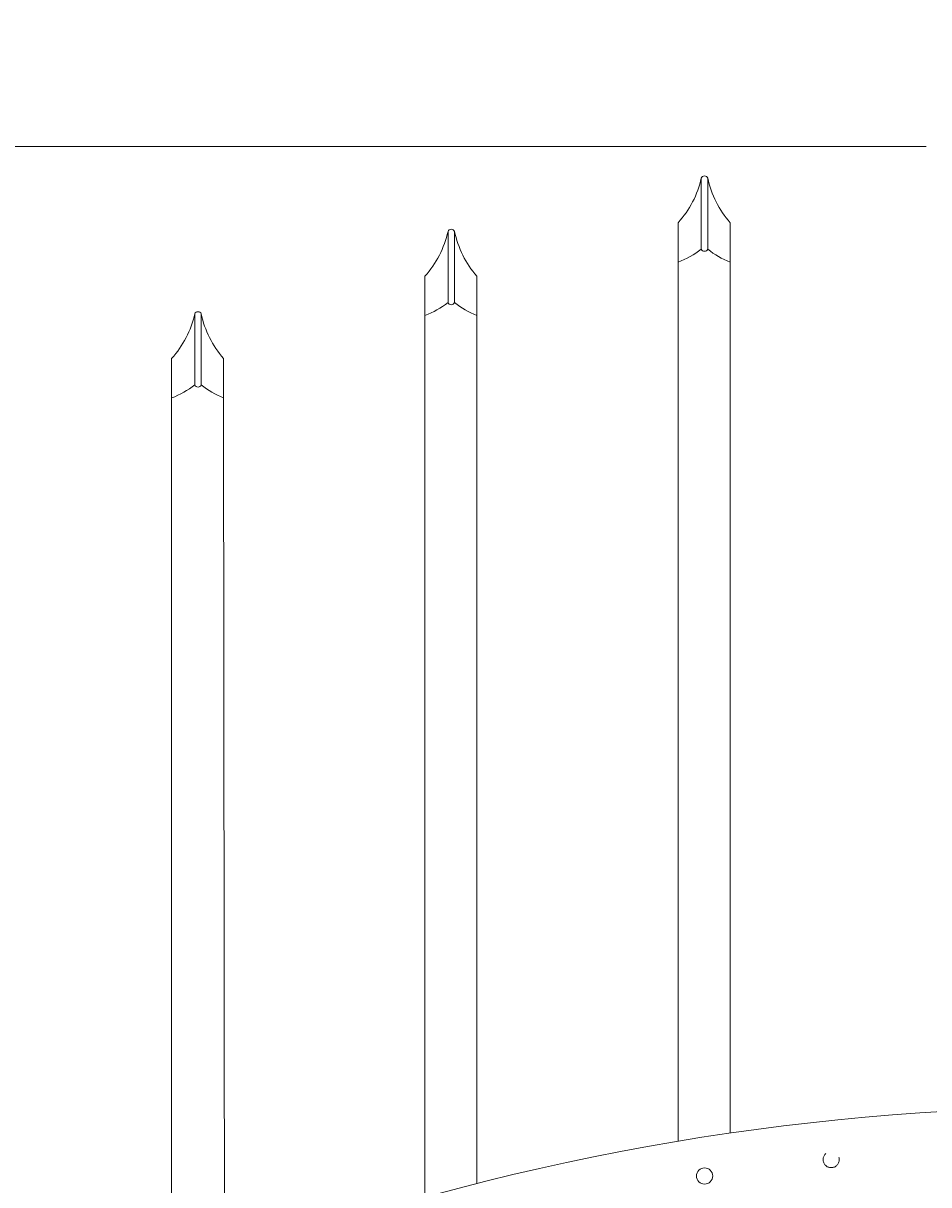
# Model space of a CAD drawing. Extents: x 99 to 5599, y 118 to 709.
# Drawn here: x 5396 to 5413, y 667 to 690 of the extents above; entities that cross this region are included whole.
import ezdxf

# ---------------------------------------------------------------- set-up
doc = ezdxf.new("R2010")
doc.units = 0
doc.header["$LTSCALE"] = 10
doc.header["$MEASUREMENT"] = 0
doc.linetypes.add('HIDDEN2', pattern=[0.1875, 0.125, -0.0625])
doc.layers.get('0').update_dxf_attribs({"linetype": 'CONTINUOUS'})
doc.layers.get('DEFPOINTS').update_dxf_attribs({"linetype": 'CONTINUOUS'})
for name, color, linetype, lineweight in [('3', 6, 'CONTINUOUS', 20), ('4', 80, 'CONTINUOUS', 15), ('5', 50, 'CONTINUOUS', 9)]:
    doc.layers.add(name, color=color, linetype=linetype, lineweight=lineweight)
doc.layers.get('0').off()
doc.styles.add('ARIALI', font='ariali.ttf')
doc.dimstyles.new('Annotative', dxfattribs={"dimscale": 0, "dimtxt": 0.0625, "dimasz": 0.03125, "dimexe": 0.03125, "dimexo": 0.03125, "dimgap": 0.046875, "dimtad": 2, "dimdec": 4, "dimzin": 0, "dimdsep": 46, "dimlunit": 4, "dimtxsty": 'ARIALI', "dimblk": 'ARCHTICK', "dimcen": 0, "dimdle": 0.03125, "dimadec": 0, "dimazin": 0, "dimtfac": 1, "dimtdec": 4, "dimtix": 1, "dimtofl": 0, "dimtmove": 1, "dimatfit": 0, "dimldrblk": 'INTEGRAL', "dimfxl": 1, "dimtolj": 1, "dimtzin": 0, "dimarcsym": 0})

# ---------------------------------------------------------------- blocks, each defined once
blk = doc.blocks.new('_ArchTick')
at = {"color": 0, "linetype": 'ByBlock', "const_width": 0.15}
blk.add_lwpolyline([(-0.5, -0.5), (0.5, 0.5)], dxfattribs=at)
blk = doc.blocks.new('*D105')
at = {"layer": '5', "color": 0, "lineweight": -2, "transparency": 16777216}
for p, q in [((5381.074, 677.213), (5381.074, 700.582)), ((5453.074, 677.213), (5453.074, 700.582)), ((5380.324, 699.832), (5453.824, 699.832))]:
    blk.add_line(p, q, dxfattribs=at)
at = {"layer": 'DEFPOINTS', "color": 0, "transparency": 16777216}
for p in [(5453.074, 699.832), (5381.074, 676.463), (5453.074, 676.463)]:
    blk.add_point(p, dxfattribs=at)
at = {"layer": '5', "color": 0, "lineweight": -2, "transparency": 16777216, "xscale": 0.75, "yscale": 0.75, "zscale": 0.75, "rotation": 180}
blk.add_blockref('_ArchTick', (5381.074, 699.832), dxfattribs=at)
at = {"layer": '5', "color": 0, "lineweight": -2, "transparency": 16777216, "xscale": 0.75, "yscale": 0.75, "zscale": 0.75}
blk.add_blockref('_ArchTick', (5453.074, 699.832), dxfattribs=at)
at = {"layer": '5', "color": 0, "transparency": 16777216, "insert": (5417.074, 702.12), "char_height": 2.25, "attachment_point": 5, "style": 'ARIALI'}
blk.add_mtext("\\A1;6' OPENING AS SHOWN", dxfattribs=at)
blk = doc.blocks.new('_Integral')
at = {"color": 0, "linetype": 'ByBlock', "lineweight": -2}
for centre, start, end in [((0.44, -0.09), 102, 168), ((-0.44, 0.09), 282, 348)]:
    blk.add_arc(centre, 0.454, start, end, dxfattribs=at)

msp = doc.modelspace()

# ---------------------------------------------------------------- linework, layer by layer
at = {"layer": '3'}
msp.add_arc((5416.07394, 621.62116), 47.34375, 48.291084, 131.708916, dxfattribs=at)
at = {"layer": '4'}
for p, q in [((5408.69894, 686.85297), (5408.69894, 685.48534)), ((5408.82394, 686.85297), (5408.82394, 685.48534)), ((5403.82394, 685.82553), (5403.82394, 684.45791)), ((5403.94894, 685.82553), (5403.94894, 684.45791)), ((5398.94894, 684.23958), (5398.94894, 682.87195)), ((5399.07394, 684.23958), (5399.07394, 682.87195))]:
    msp.add_line(p, q, dxfattribs=at)
for points in [[(5408.25397, 685.23534), (5408.25397, 668.31462)], [(5409.25397, 668.47112), (5409.25397, 685.23534)], [(5403.37897, 684.20791), (5403.37897, 667.23112)], [(5404.37897, 667.49772), (5404.37897, 684.20791)], [(5398.50397, 682.62195), (5398.50397, 665.58395)], [(5399.51819, 665.97585), (5399.50397, 682.62195)]]:
    msp.add_lwpolyline(points, dxfattribs=at)
msp.add_circle((5408.76144, 667.64678), 0.15625, dxfattribs=at)
for centre, radius, start, end in [((5406.83064, 687.27537), 1.91545, 317.993956, 347.260262), ((5408.76144, 686.82729), 0.06757, 22.340183, 157.659817), ((5410.67284, 687.24078), 1.88914, 191.846169, 221.316724), ((5403.88644, 685.79985), 0.06757, 22.340183, 157.659817), ((5401.95564, 686.24793), 1.91545, 317.993956, 347.260262), ((5405.79784, 686.21334), 1.88914, 191.846169, 221.316724), ((5407.65753, 686.81794), 1.69126, 290.649985, 308.007228), ((5408.76144, 685.51103), 0.06757, 202.340183, 337.659817), ((5409.83681, 686.73274), 1.60683, 230.923823, 248.732142), ((5402.78253, 685.7905), 1.69126, 290.649985, 308.007228), ((5403.88644, 684.48359), 0.06757, 202.340183, 337.659817), ((5404.96181, 685.7053), 1.60683, 230.923823, 248.732142), ((5397.08064, 684.66198), 1.91545, 317.993956, 347.260262), ((5399.01144, 684.21389), 0.06757, 22.340183, 157.659817), ((5400.92284, 684.62739), 1.88914, 191.846169, 221.316724), ((5397.90753, 684.20455), 1.69126, 290.649985, 308.007228), ((5399.01144, 682.89764), 0.06757, 202.340183, 337.659817), ((5400.08681, 684.11934), 1.60683, 230.923823, 248.732142)]:
    msp.add_arc(centre, radius, start, end, dxfattribs=at)
at = {"layer": '5'}
for p, q in [((5381.68948, 687.463), (5413.02586, 687.463)), ((5408.25397, 685.99353), (5408.25397, 685.23534)), ((5409.25397, 685.99353), (5409.25397, 685.23534)), ((5403.37897, 684.9661), (5403.37897, 684.20791)), ((5404.37897, 684.9661), (5404.37897, 684.20791)), ((5398.50397, 683.38014), (5398.50397, 682.62195)), ((5399.50397, 683.38014), (5399.50397, 682.62195))]:
    msp.add_line(p, q, dxfattribs=at)
at = {"layer": '5', "linetype": 'HIDDEN2', "ltscale": 0.5}
msp.add_circle((5411.19894, 667.96325), 0.15625, dxfattribs=at)

# ---------------------------------------------------------------- dimensions: what is measured, and where the dimension line sits
at = {"layer": '5'}
dim = msp.add_linear_dim(base=(5453.07394, 699.83165), p1=(5381.07394, 676.463), p2=(5453.07394, 676.463), angle=180, text='<> OPENING AS SHOWN', dimstyle='Annotative', override={"dimtxt": 0.09375}, dxfattribs=at)
dim.commit()
dim.dimension.update_dxf_attribs({"geometry": '*D105', "text_midpoint": (5417.07394, 699.83165), "dimtype": 160})

doc.saveas('drawing.dxf')
